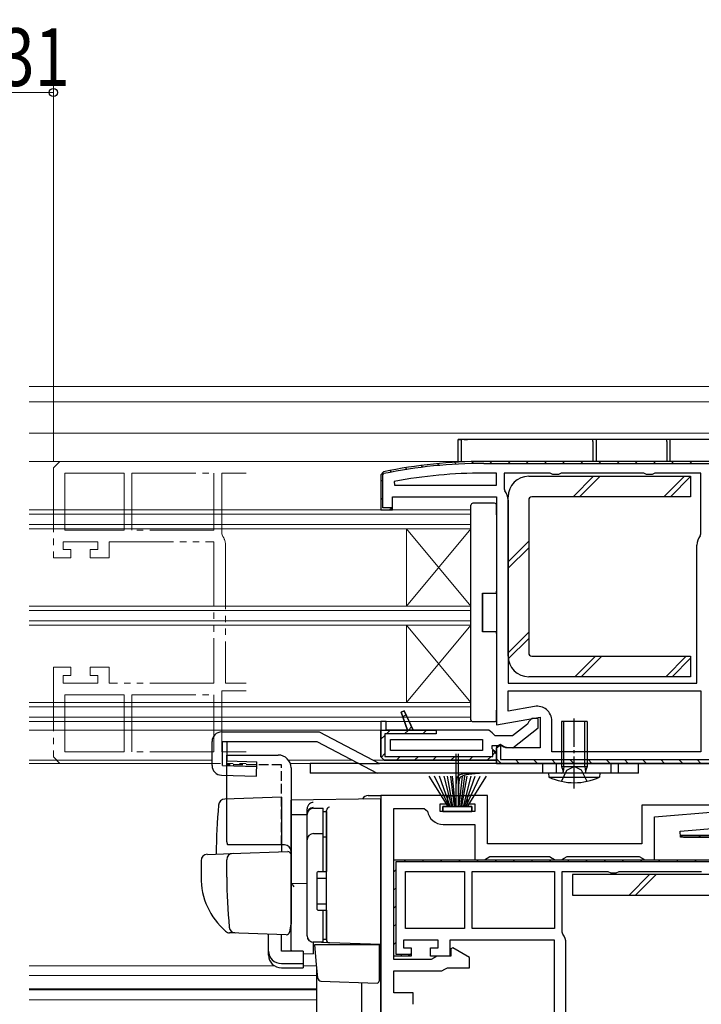
# Model space of a CAD drawing. Extents: x 0 to 990, y 0 to 1600.
# Drawn here: x 400 to 506, y 297 to 450 of the extents above; entities that cross this region are included whole.
import ezdxf

# ---------------------------------------------------------------- set-up
doc = ezdxf.new("R2010")
doc.units = 0
for name, pattern in [('YCENTER_1', [13, 10, -1, 1, -1]), ('YDIVIDE_1', [15, 10, -1, 1, -1, 1, -1]), ('YHIDDEN_1', [4, 3, -1])]:
    doc.linetypes.add(name, pattern=pattern)
for name, color, linetype, lineweight in [('YKK_11', 7, 'CONTINUOUS', 30), ('YKK_11E', 7, 'CONTINUOUS', 13), ('YKK_12', 2, 'CONTINUOUS', 13), ('YKK_13', 4, 'CONTINUOUS', 30), ('YKK_D', 6, 'CONTINUOUS', 13)]:
    doc.layers.add(name, color=color, linetype=linetype, lineweight=lineweight)
doc.styles.add('text-b', font='extslim2.shx', dxfattribs={"width": 0.8, "bigfont": 'extfont2.shx'})

msp = doc.modelspace()

# ---------------------------------------------------------------- linework, layer by layer
at = {"layer": 'YKK_11', "linetype": 'Continuous', "lineweight": 13}
for p, q in [((459.8, 380.33), (460.06, 380.07)), ((462.27, 380.68), (462.54, 380.41)), ((464.82, 380.96), (465.1, 380.69)), ((467.45, 381.17), (467.73, 380.88)), ((470.16, 381.28), (470.46, 380.98)), ((472.97, 381.3), (473.27, 381)), ((475.8, 381.3), (476.1, 381)), ((478.63, 381.3), (478.93, 381)), ((481.46, 381.3), (481.76, 381)), ((484.28, 381.3), (484.58, 381)), ((487.11, 381.3), (487.41, 381)), ((489.94, 381.3), (490.24, 381)), ((492.77, 381.3), (493.07, 381)), ((495.6, 381.3), (495.9, 381)), ((498.43, 381.3), (498.73, 381)), ((501.25, 381.3), (501.55, 381)), ((504.08, 381.3), (504.38, 381)), ((457.4, 379.9), (457.65, 379.65)), ((456, 378.47), (456.3, 378.17)), ((456, 375.64), (456.3, 375.34)), ((457.54, 374.1), (457.67, 373.97)), ((459.43, 341.48), (459.87, 341.92)), ((456.85, 338.9), (457.45, 339.5)), ((459.68, 338.9), (460.28, 339.5)), ((460.28, 339.5), (460.77, 339.99)), ((462.5, 338.9), (463.1, 339.5)), ((456, 338.05), (456.6, 338.65)), ((456.01, 335.23), (456.6, 335.82)), ((473.4, 335.65), (473.88, 336.13)), ((458.4, 334.8), (459, 335.4)), ((461.23, 334.8), (461.83, 335.4)), ((464.06, 334.8), (464.66, 335.4)), ((466.89, 334.8), (467.49, 335.4)), ((469.72, 334.8), (470.32, 335.4)), ((472.55, 334.8), (473.15, 335.4)), ((474, 335.02), (474.72, 334.3)), ((476.94, 334.9), (477.54, 334.3)), ((479.77, 334.9), (480.37, 334.3)), ((482.6, 334.9), (483.2, 334.3)), ((485.43, 334.9), (486.03, 334.3)), ((488.26, 334.9), (488.86, 334.3)), ((491.09, 334.9), (491.69, 334.3)), ((493.91, 334.9), (494.51, 334.3)), ((496.74, 334.9), (497.34, 334.3)), ((499.57, 334.9), (500.17, 334.3)), ((502.4, 334.9), (503, 334.3)), ((505.23, 334.9), (505.83, 334.3)), ((502.75, 322.95), (502.9, 323.1)), ((505.43, 322.8), (505.73, 323.1)), ((459.58, 319), (459.88, 319.3)), ((462.4, 319), (462.7, 319.3)), ((465.23, 319), (465.53, 319.3)), ((468.06, 319), (468.36, 319.3)), ((470.89, 319), (471.19, 319.3)), ((473.72, 319), (474.02, 319.3)), ((476.55, 319), (476.85, 319.3)), ((479.37, 319), (479.67, 319.3)), ((482.2, 319), (482.5, 319.3)), ((485.03, 319), (485.33, 319.3)), ((487.86, 319), (488.16, 319.3)), ((490.69, 319), (490.99, 319.3)), ((493.52, 319), (493.82, 319.3)), ((496.35, 319), (496.65, 319.3)), ((499.17, 319), (499.47, 319.3)), ((502, 319), (502.3, 319.3)), ((504.83, 319), (505.13, 319.3)), ((458, 317.42), (458.3, 317.72)), ((458, 314.6), (458.3, 314.9)), ((458, 311.77), (458.3, 312.07)), ((458, 308.94), (458.3, 309.24)), ((458, 306.11), (458.3, 306.41)), ((459.02, 304.3), (459.32, 304.6))]:
    msp.add_line(p, q, dxfattribs=at)
at = {"layer": 'YKK_11', "linetype": 'ByBlock', "lineweight": -2, "ltscale": 0.5}
for p, q in [((532, 381.3), (472, 381.3)), ((474, 379.5), (472, 379.5)), ((474, 377.6), (474, 379.5)), ((482.33, 379.5), (475.2, 379.5)), ((475.2, 379.5), (475.2, 377.03)), ((482.77, 379.25), (482.33, 379.5)), ((483.63, 379.25), (482.77, 379.25)), ((484.07, 379.5), (483.63, 379.25)), ((496.93, 379.5), (484.07, 379.5)), ((497.37, 379.25), (496.93, 379.5)), ((498.23, 379.25), (497.37, 379.25)), ((498.67, 379.5), (498.23, 379.25)), ((505.8, 379.5), (498.67, 379.5)), ((505.8, 370.03), (505.8, 379.5)), ((458.05, 378.19), (458.11, 377.6)), ((458.11, 377.6), (474, 377.6)), ((458.11, 377.6), (474, 377.6)), ((475.2, 377.03), (475.31, 376.72)), ((475.8, 375.3), (475.8, 346.8)), ((505.69, 369.72), (505.8, 370.03)), ((505.2, 346.8), (505.2, 368.3)), ((475.8, 346.8), (505.2, 346.8)), ((475.8, 346.8), (505.2, 346.8)), ((475.8, 345.6), (505.8, 345.6)), ((475.8, 345.6), (505.8, 345.6)), ((475.8, 342.45), (475.8, 345.6)), ((505.8, 345.6), (505.8, 336.1)), ((479.9, 343.18), (475.8, 342.45)), ((456, 340.8), (456, 339.5)), ((456.8, 340.8), (456, 340.8)), ((456, 340.8), (456, 335.3)), ((456.8, 339.5), (456.8, 340.8)), ((482.6, 336.1), (482.6, 340.91)), ((456, 339.5), (456.8, 339.5)), ((457.5, 336.3), (457.5, 338)), ((457.5, 338), (471.8, 338)), ((471.8, 338), (471.8, 336.3)), ((471.8, 336.3), (457.5, 336.3)), ((471.8, 336.3), (457.5, 336.3)), ((505.8, 336.1), (482.6, 336.1)), ((474, 334.8), (456.5, 334.8)), ((456.5, 334.8), (474, 334.8)), ((474, 334.3), (532, 334.3)), ((531, 334.3), (474, 334.3)), ((456, 329.3), (456, 272.8)), ((466.4, 329.3), (456, 329.3)), ((466.4, 328), (466.4, 329.3)), ((472.6, 329.3), (469.4, 329.3)), ((469.4, 329.3), (469.4, 328)), ((472.6, 321.8), (472.6, 329.3)), ((458, 303.8), (458, 327.3)), ((458, 327.3), (462.74, 327.3)), ((462.74, 327.3), (463.23, 326.88)), ((465.2, 326.8), (465.2, 328)), ((465.2, 328), (466.4, 328)), ((470.6, 326.8), (465.2, 326.8)), ((469.4, 328), (470.6, 328)), ((470.6, 328), (470.6, 326.8)), ((508.58, 327.8), (496.6, 327.8)), ((496.6, 327.8), (496.6, 321.8)), ((498.6, 325.97), (508.62, 326.84)), ((498.6, 319.3), (498.6, 325.97)), ((465.7, 324.8), (470.6, 324.8)), ((470.6, 324.8), (470.6, 319.3)), ((496.6, 321.8), (472.6, 321.8)), ((458, 319.3), (518, 319.3)), ((470.6, 319.3), (472.1, 319.3)), ((472.1, 319.3), (472.53, 319.55)), ((472.53, 319.55), (472.97, 319.8)), ((472.97, 319.8), (482.23, 319.8)), ((482.23, 319.8), (482.67, 319.55)), ((482.67, 319.55), (483.1, 319.3)), ((483.1, 319.3), (484.1, 319.3)), ((484.1, 319.3), (484.53, 319.55)), ((484.53, 319.55), (484.97, 319.8)), ((484.97, 319.8), (496.23, 319.8)), ((496.23, 319.8), (496.67, 319.55)), ((496.67, 319.55), (497.1, 319.3)), ((497.1, 319.3), (498.6, 319.3)), ((459.8, 317.5), (469, 317.5)), ((459.8, 317.5), (469, 317.5)), ((459.8, 308.6), (459.8, 317.5)), ((469, 317.5), (469, 308.6)), ((470.2, 317.5), (483, 317.5)), ((470.2, 317.5), (483, 317.5)), ((470.2, 308.6), (470.2, 317.5)), ((483, 317.5), (483, 308.6)), ((484.2, 308.03), (484.2, 317.5)), ((484.2, 317.5), (491.33, 317.5)), ((491.33, 317.5), (491.77, 317.25)), ((492.63, 317.25), (493.07, 317.5)), ((493.07, 317.5), (505.93, 317.5)), ((491.77, 317.25), (492.63, 317.25)), ((469, 308.6), (459.8, 308.6)), ((483, 308.6), (470.2, 308.6)), ((484.31, 307.72), (484.2, 308.03)), ((467.2, 305.6), (466.9, 305.42)), ((466.9, 305.42), (466.9, 304.3)), ((469.8, 304.1), (467.2, 305.6)), ((484.8, 284.8), (484.8, 306.3)), ((463.83, 303.8), (458, 303.8)), ((464.27, 304.05), (463.83, 303.8)), ((464.7, 304.3), (464.27, 304.05)), ((466.9, 304.3), (464.7, 304.3)), ((469.8, 302.5), (469.8, 304.1)), ((458, 298.6), (458, 302)), ((458, 302), (465.5, 302)), ((465.5, 302), (465.93, 302.25)), ((465.93, 302.25), (466.37, 302.5)), ((466.37, 302.5), (469.8, 302.5)), ((461, 298.6), (458, 298.6)), ((461, 296.8), (461, 298.6))]:
    msp.add_line(p, q, dxfattribs=at)
at = {"layer": 'YKK_11', "linetype": 'ByBlock', "lineweight": 30, "ltscale": 0.5}
for p, q in [((532, 381.3), (472, 381.3)), ((472, 381), (531.7, 381)), ((456.4, 379.7), (456, 379.21)), ((456.4, 379.7), (456, 379.21)), ((456, 379.21), (456, 373.8)), ((456, 379.21), (456, 373.8)), ((456.3, 379.21), (456.46, 379.41)), ((456.3, 374.1), (456.3, 379.21)), ((457.8, 373.8), (457.8, 375.8)), ((457.8, 375.8), (474, 375.8)), ((474, 375.8), (474, 340.31)), ((457.76, 374.1), (456.3, 374.1)), ((457.3, 373.8), (457.76, 374.1)), ((456, 373.8), (457.8, 373.8)), ((456, 373.8), (457.3, 373.8)), ((459.62, 342.47), (459.15, 342.28)), ((459.15, 342.28), (459.62, 342.47)), ((459.15, 342.28), (460.12, 339.5)), ((460.12, 339.5), (459.15, 342.28)), ((461, 339.5), (459.62, 342.47)), ((459.62, 342.47), (461, 339.5)), ((459.62, 342.47), (461, 339.5)), ((456.8, 340.8), (456, 340.8)), ((456, 340.8), (456, 339.5)), ((456, 340.8), (456, 335.3)), ((456.8, 339.5), (456.8, 340.8)), ((474, 340.31), (480.8, 341.51)), ((478.81, 340.4), (476.5, 338.6)), ((479, 340.8), (478.81, 340.4)), ((479.5, 341.3), (479, 340.8)), ((480.5, 341.3), (479.5, 341.3)), ((480.5, 339.82), (480.5, 341.3)), ((480.8, 341.51), (480.8, 336.7)), ((456, 335.3), (456, 339.5)), ((456, 339.5), (464.6, 339.5)), ((464.6, 338.9), (456.6, 338.9)), ((456.6, 338.9), (456.6, 335.4)), ((460.12, 339.5), (456.8, 339.5)), ((461, 339.5), (460.12, 339.5)), ((472.8, 339.5), (461, 339.5)), ((464.6, 339.5), (464.6, 338.9)), ((473.3, 339.05), (472.8, 339.5)), ((473.79, 338.6), (473.3, 339.05)), ((476.52, 336.71), (480.5, 339.82)), ((476.5, 338.6), (473.79, 338.6)), ((474.58, 337.24), (474, 336.92)), ((475.44, 336.7), (474.58, 337.24)), ((473.3, 336.59), (473.3, 337.1)), ((473.3, 337.1), (474.7, 337.1)), ((473.56, 336.3), (473.3, 336.59)), ((473.4, 335.4), (473.4, 336.37)), ((473.4, 336.37), (473.56, 336.3)), ((474, 335.8), (473.56, 336.3)), ((473.56, 336.3), (474, 335.8)), ((474, 336.7), (474.6, 337.19)), ((474, 336.92), (474, 334.3)), ((474, 334.3), (474, 336.7)), ((474, 334.3), (474, 336.7)), ((474, 334.8), (474, 335.8)), ((474, 335.8), (474, 334.8)), ((474.6, 337.19), (474.6, 334.9)), ((474.7, 337.1), (475.1, 336.9)), ((475.1, 336.9), (476.52, 336.71)), ((480.8, 336.7), (475.44, 336.7)), ((456, 335.3), (456.5, 334.8)), ((456.5, 334.8), (456, 335.3)), ((456.5, 334.8), (456, 335.3)), ((456.5, 334.8), (474, 334.8)), ((456.6, 335.4), (473.4, 335.4)), ((474, 334.3), (532, 334.3)), ((531, 334.3), (474, 334.3)), ((474.6, 334.9), (531.4, 334.9)), ((502.58, 323.76), (512.6, 324.63)), ((502.62, 322.8), (502.58, 323.76)), ((515.8, 322.8), (502.62, 322.8)), ((515.76, 323.1), (502.64, 323.1)), ((515.76, 323.1), (502.64, 323.1)), ((502.64, 323.1), (503.1, 322.8)), ((503.1, 322.8), (515.3, 322.8)), ((458, 304.3), (458, 319.3)), ((458, 319.3), (518, 319.3)), ((458, 304.3), (458, 319.3)), ((518, 319), (458.3, 319)), ((458.3, 319), (458.3, 304.6)), ((464.9, 306.8), (459.5, 306.8)), ((459.5, 306.8), (459.5, 305.6)), ((464.9, 305.6), (464.9, 306.8)), ((483, 306.8), (466.7, 306.8)), ((466.7, 306.8), (466.7, 304.3)), ((483, 284.8), (483, 306.8)), ((459.5, 305.6), (460.7, 305.6)), ((460.7, 305.6), (460.7, 304.3)), ((463.7, 304.3), (463.7, 305.6)), ((463.7, 305.6), (464.9, 305.6)), ((460.7, 304.3), (458, 304.3)), ((460.2, 304.3), (458, 304.3)), ((458.3, 304.6), (460.66, 304.6)), ((460.66, 304.6), (460.2, 304.3)), ((466.7, 304.3), (463.7, 304.3))]:
    msp.add_line(p, q, dxfattribs=at)
at = {"layer": 'YKK_11', "linetype": 'ByBlock', "lineweight": -2, "ltscale": 0.5}
for centre, radius, start, end in [((472, 304.3), 77, 90, 101.6899), ((472, 304.3), 75.2, 90, 100.6905), ((473.5, 375.3), 2.3, 0, 38.2132), ((507.5, 368.3), 2.3, 141.7868, 180), ((480.3, 340.91), 2.3, 0, 100), ((465.7, 327.3), 2.5, 189.5941, 270), ((482.5, 306.3), 2.3, 0, 38.2132)]:
    msp.add_arc(centre, radius, start, end, dxfattribs=at)
at = {"layer": 'YKK_11', "linetype": 'ByBlock', "lineweight": 30, "ltscale": 0.5}
for radius in [77, 77, 77, 76.7]:
    msp.add_arc((472, 304.3), radius, 90, 101.6899, dxfattribs=at)
at = {"layer": 'YKK_11E', "linetype": 'YDIVIDE_1'}
for p, q in [((406, 381.3), (405, 380.3)), ((405, 380.3), (405, 366.3)), ((435, 381.3), (406, 381.3)), ((406.8, 379.5), (416, 379.5)), ((406.8, 370.6), (406.8, 379.5)), ((416, 379.5), (416, 370.6)), ((417.2, 379.5), (430, 379.5)), ((417.2, 370.6), (417.2, 379.5)), ((430, 379.5), (430, 370.6)), ((435, 379.5), (431.2, 379.5)), ((431.2, 379.5), (431.2, 370.03)), ((416, 370.6), (406.8, 370.6)), ((430, 370.6), (417.2, 370.6)), ((431.2, 370.03), (431.31, 369.72)), ((406.5, 367.6), (406.5, 368.8)), ((406.5, 368.8), (411.9, 368.8)), ((411.9, 368.8), (411.9, 367.6)), ((413.7, 366.3), (413.7, 368.8)), ((413.7, 368.8), (430, 368.8)), ((430, 368.8), (430, 346.8)), ((431.8, 368.3), (431.8, 346.8)), ((407.7, 367.6), (406.5, 367.6)), ((407.7, 366.3), (407.7, 367.6)), ((411.9, 367.6), (410.7, 367.6)), ((410.7, 367.6), (410.7, 366.3)), ((405, 366.3), (407.7, 366.3)), ((410.7, 366.3), (413.7, 366.3)), ((407.7, 349.3), (405, 349.3)), ((405, 349.3), (405, 335.3)), ((406.5, 346.8), (406.5, 348)), ((406.5, 348), (407.7, 348)), ((407.7, 348), (407.7, 349.3)), ((413.7, 349.3), (410.7, 349.3)), ((410.7, 349.3), (410.7, 348)), ((410.7, 348), (411.9, 348)), ((411.9, 348), (411.9, 346.8)), ((413.7, 346.8), (413.7, 349.3)), ((411.9, 346.8), (406.5, 346.8)), ((430, 346.8), (413.7, 346.8)), ((431.8, 346.8), (435, 346.8)), ((406.8, 336.1), (406.8, 345)), ((406.8, 345), (416, 345)), ((416, 345), (416, 336.1)), ((417.2, 336.1), (417.2, 345)), ((417.2, 345), (430, 345)), ((430, 345), (430, 336.1)), ((435, 345.6), (431.2, 345.6)), ((431.2, 345.6), (431.2, 336.1)), ((416, 336.1), (406.8, 336.1)), ((430, 336.1), (417.2, 336.1)), ((431.2, 336.1), (435, 336.1)), ((405, 335.3), (406, 334.3)), ((406, 334.3), (435, 334.3))]:
    msp.add_line(p, q, dxfattribs=at)
msp.add_arc((429.5, 368.3), 2.3, 0, 38.2132, dxfattribs=at)
at = {"layer": 'YKK_12'}
for p, q in [((401.25, 393), (520, 393)), ((401.25, 390.6), (520, 390.6)), ((401.25, 385.7), (513.5, 385.7)), ((401.25, 381.3), (479, 381.3)), ((401.25, 373.8), (470, 373.8)), ((401.25, 373.1), (470, 373.1)), ((470, 340.8), (470, 373.8)), ((401.25, 371.5), (470, 371.5)), ((401.25, 370.8), (470, 370.8)), ((460, 358.8), (460, 370.8)), ((460, 370.8), (470, 358.8)), ((470, 370.8), (460, 358.8)), ((401.25, 358.8), (470, 358.8)), ((401.25, 358.1), (470, 358.1)), ((401.25, 356.5), (470, 356.5)), ((401.25, 355.8), (470, 355.8)), ((460, 343.8), (460, 355.8)), ((460, 355.8), (470, 343.8)), ((470, 355.8), (460, 343.8)), ((401.25, 343.8), (470, 343.8)), ((401.25, 343.1), (470, 343.1)), ((401.25, 341.5), (470, 341.5)), ((401.25, 340.8), (470, 340.8)), ((401.25, 339.5), (456, 339.5)), ((401.25, 334.8), (429.7, 334.8)), ((401.25, 334.3), (429.7, 334.3)), ((441.6, 334.8), (451.58, 334.8)), ((441.87, 334.3), (452.61, 334.3)), ((454.81, 334.8), (457, 334.8)), ((401.25, 302.8), (439.41, 302.8)), ((443.9, 302.8), (445.99, 302.8)), ((401.25, 301.3), (446, 301.3)), ((401.25, 299.2), (446, 299.2)), ((401.25, 299.05), (446, 299.05)), ((401.25, 297.5), (446, 297.5))]:
    msp.add_line(p, q, dxfattribs=at)
at = {"layer": 'YKK_13', "linetype": 'Continuous'}
for p, q in [((468, 384.7), (468.51, 384.7)), ((468, 381.3), (468, 384.7)), ((522, 384.7), (468, 384.7)), ((468.5, 384.4), (468.5, 381.3)), ((468.98, 384.7), (468.51, 384.7)), ((468.98, 384.7), (469.48, 384.7)), ((488.76, 384.7), (488.26, 384.7)), ((489, 384.4), (489, 381.3)), ((489.5, 384.4), (489.5, 381.3)), ((500.5, 384.4), (500.5, 381.3)), ((501, 384.4), (501, 381.3)), ((485.92, 375.8), (489.12, 379)), ((486.92, 375.8), (490.12, 379)), ((500.06, 375.8), (503.26, 379)), ((501.06, 375.8), (504.2, 378.94)), ((470, 374.47), (470, 374.5)), ((470, 341.13), (470, 374.47)), ((470.33, 374.8), (470.3, 374.8)), ((470.41, 374.8), (470.33, 374.8)), ((473.7, 374.8), (470.41, 374.8)), ((474, 373), (474, 374.5)), ((474, 373), (474, 361.1)), ((475.8, 365.68), (479, 368.88)), ((475.8, 364.68), (479, 367.88)), ((471.8, 354.8), (471.8, 360.8)), ((471.8, 360.8), (474, 360.8)), ((474, 360.8), (474, 361.1)), ((474, 354.8), (471.8, 354.8)), ((474, 354.5), (474, 354.8)), ((474, 354.5), (474, 342.6)), ((475.8, 351.54), (479, 354.74)), ((475.83, 350.57), (479, 353.74)), ((486.2, 347.8), (489.4, 351)), ((487.2, 347.8), (490.4, 351)), ((500.34, 347.8), (503.54, 351)), ((501.34, 347.8), (504.2, 350.66)), ((474, 341.1), (474, 342.6)), ((470, 341.1), (470, 341.13)), ((470.3, 340.8), (470.33, 340.8)), ((470.33, 340.8), (470.41, 340.8)), ((470.41, 340.8), (473.7, 340.8)), ((484.48, 333.8), (484.48, 340.8)), ((487.72, 333.8), (487.72, 340.8)), ((484.48, 333.8), (484.37, 332.97)), ((487.72, 333.8), (487.83, 332.97)), ((440.5, 329.05), (431.67, 328.74)), ((440.5, 329.05), (440.5, 320.55)), ((442, 326.33), (442, 328.56)), ((442, 328.1), (442, 328.11)), ((442, 327.9), (442, 328.1)), ((454, 329.3), (454.71, 329.3)), ((454.71, 329.3), (456, 329.3)), ((456, 329.3), (456, 328.8)), ((456.5, 329.3), (456, 329.3)), ((456, 324), (456, 328.8)), ((456, 272.79), (456, 328.8)), ((465.9, 329.3), (469.9, 329.3)), ((444.5, 326.42), (444.5, 327.22)), ((447.5, 326.95), (447.5, 326.99)), ((447.5, 323.31), (447.5, 326.95)), ((442, 326.33), (444.5, 326.36)), ((442, 315.15), (442, 326.33)), ((444.5, 307.47), (444.5, 326.42)), ((447.5, 325.63), (447.5, 325.18)), ((456, 324), (456, 323.04)), ((447.5, 322.83), (447.5, 323.31)), ((447.5, 307.38), (447.5, 322.83)), ((456, 307.1), (456, 323.04)), ((432.75, 320.28), (441.48, 320.58)), ((428, 319.15), (428, 316.6)), ((428.97, 320.14), (432.75, 320.28)), ((432, 316.6), (432, 319.3)), ((442, 320.08), (442, 309.6)), ((447.5, 317.6), (447.5, 318.1)), ((442, 316.3), (442, 316.9)), ((442, 315.3), (442, 315.9)), ((494.63, 313.8), (497.83, 317)), ((495.63, 313.8), (498.83, 317)), ((444.5, 315.6), (442, 315.56)), ((442, 311.81), (442, 315.55)), ((442, 314.78), (442, 315.15)), ((442, 313.82), (442, 314.78)), ((442, 313.78), (442, 313.82)), ((442, 312.3), (442, 312.9)), ((442, 311.3), (442, 311.9)), ((442, 311.3), (442, 311.9)), ((442, 311.3), (442, 311.9)), ((442, 310.98), (442, 311.81)), ((442, 311.3), (442, 309.6)), ((442, 311.3), (442, 309.6)), ((447.5, 310.9), (447.5, 311.4)), ((442, 305.23), (442, 310.98)), ((441.96, 309.35), (441.77, 308.05)), ((442, 309.6), (441.96, 309.35)), ((433.26, 307.91), (432.41, 307.93)), ((441.26, 307.63), (432.43, 307.93)), ((438.5, 305.09), (438.5, 307.72)), ((440.5, 305.09), (440.5, 307.65)), ((447.5, 306.88), (447.5, 307.38)), ((438.5, 304.43), (438.5, 305.09)), ((443.9, 305.09), (440.5, 305.09)), ((443.9, 305.09), (443.9, 303.15)), ((447.98, 306.38), (445.47, 306.47)), ((445.47, 306.47), (445.47, 304.68)), ((445.98, 302.95), (445.7, 306.1)), ((445.7, 306.1), (445.73, 306.1)), ((445.73, 306.1), (455.7, 306.1)), ((456, 306.1), (447.98, 306.38)), ((455, 306.13), (456, 306.1)), ((455.7, 306.1), (455.7, 302.76)), ((443.9, 304.71), (445.47, 304.68)), ((440.5, 303.15), (443.9, 303.15)), ((440.5, 302.49), (443.9, 302.49)), ((443.9, 303.15), (443.9, 302.49)), ((446.02, 302.49), (445.98, 302.95)), ((446, 276.71), (446, 302.67)), ((446.16, 300.87), (446.02, 302.49)), ((455.7, 302.76), (455.7, 302.12)), ((455.7, 302.12), (455.7, 300.41)), ((446.64, 300.42), (455.39, 300.11)), ((453, 283.3), (453, 300.19))]:
    msp.add_line(p, q, dxfattribs=at)
at = {"layer": 'YKK_13'}
for p, q in [((479, 379), (504.2, 379)), ((504.2, 379), (504.2, 375.8)), ((475.8, 351), (475.8, 375.8)), ((504.2, 375.8), (479.5, 375.8)), ((479, 375.3), (479, 351.5)), ((471.8, 360.8), (471.8, 354.8)), ((479.5, 351), (504.2, 351)), ((504.2, 351), (504.2, 347.8)), ((504.2, 347.8), (479, 347.8)), ((431.2, 339.2), (446.4, 339.2)), ((446.4, 339.2), (455.77, 334.3)), ((429.7, 333.96), (429.7, 337.7)), ((431.32, 333.95), (431.32, 337.7)), ((431.32, 337.7), (446.03, 337.7)), ((432.04, 334.7), (432.04, 337.7)), ((446.03, 337.7), (455.4, 332.8)), ((467.7, 327.6), (467.7, 335.8)), ((468.1, 327.6), (468.1, 335.8)), ((432.04, 334.7), (436.7, 334.56)), ((436.64, 332.3), (436.7, 334.56)), ((445, 334.3), (445, 332.8)), ((452.53, 334.3), (445, 334.3)), ((452.53, 334.3), (455.77, 334.3)), ((496.1, 334.3), (455.77, 334.3)), ((481.2, 332.8), (481.2, 334.3)), ((483.35, 332.8), (483.35, 334.3)), ((491.85, 332.8), (491.85, 334.3)), ((493, 332.8), (493, 334.3)), ((496.1, 332.8), (496.1, 334.3)), ((431.32, 333.95), (436.68, 333.8)), ((496.1, 332.8), (445, 332.8)), ((431.16, 332.46), (436.64, 332.3)), ((463.43, 332.3), (466.4, 327.6)), ((463.43, 332.3), (466.4, 327.6)), ((466.6, 327.6), (464.34, 332.3)), ((466.6, 327.6), (464.34, 332.3)), ((466.8, 327.6), (465.14, 332.3)), ((466.8, 327.6), (465.14, 332.3)), ((465.81, 332.3), (467, 327.6)), ((465.81, 332.3), (467, 327.6)), ((467.2, 327.6), (466.37, 332.3)), ((467.2, 327.6), (466.37, 332.3)), ((466.81, 332.3), (467.4, 327.6)), ((466.81, 332.3), (467.4, 327.6)), ((467.6, 327.6), (467.12, 332.3)), ((467.6, 327.6), (467.12, 332.3)), ((468.2, 327.6), (468.68, 332.3)), ((468.2, 327.6), (468.68, 332.3)), ((468.99, 332.3), (468.4, 327.6)), ((468.99, 332.3), (468.4, 327.6)), ((468.6, 327.6), (469.43, 332.3)), ((468.6, 327.6), (469.43, 332.3)), ((469.99, 332.3), (468.8, 327.6)), ((469.99, 332.3), (468.8, 327.6)), ((469, 327.6), (470.66, 332.3)), ((469, 327.6), (470.66, 332.3)), ((469.2, 327.6), (471.46, 332.3)), ((469.2, 327.6), (471.46, 332.3)), ((472.37, 332.3), (469.4, 327.6)), ((472.37, 332.3), (469.4, 327.6)), ((456, 328.8), (442, 328.56)), ((465.65, 326.8), (465.65, 327.6)), ((465.65, 327.6), (470.15, 327.6)), ((470.15, 327.6), (465.65, 327.6)), ((465.65, 327.6), (465.65, 326.8)), ((470.15, 326.8), (465.65, 326.8)), ((465.65, 326.8), (470.15, 326.8)), ((470.15, 327.6), (470.15, 326.8)), ((470.15, 326.8), (470.15, 327.6)), ((441, 321.6), (432.13, 321.6)), ((511, 317), (485.8, 317)), ((485.8, 317), (485.8, 313.8)), ((485.8, 313.8), (510.5, 313.8))]:
    msp.add_line(p, q, dxfattribs=at)
at = {"layer": 'YKK_13', "linetype": 'Continuous', "ltscale": 0.5}
for p, q in [((488.1, 340.8), (484.1, 340.8)), ((484.1, 340.8), (484.1, 333.8)), ((488.1, 340.8), (488.1, 333.8)), ((432, 322.1), (432, 335.6)), ((432, 335.6), (440, 335.6)), ((442, 333.6), (442, 309.3)), ((490.1, 332.8), (482.1, 332.8)), ((482.1, 332.8), (482.16, 332.16)), ((484.1, 333.8), (484.36, 333.07)), ((484.1, 333.8), (488.1, 333.8)), ((488.1, 333.8), (487.84, 333.07)), ((490.1, 332.8), (490.04, 332.16)), ((482.16, 332.16), (490.04, 332.16)), ((445.5, 327.33), (447, 327.33)), ((447, 317.45), (447, 327.35)), ((447, 326.83), (447.5, 326.83)), ((447.5, 326.83), (447.5, 317.45)), ((444.5, 307.45), (444.5, 326.33)), ((445.5, 323.38), (447, 323.38)), ((447, 322.86), (447.5, 322.86)), ((446.3, 317.45), (447.5, 317.45)), ((446, 317.15), (446, 311.75)), ((446, 316.45), (447.5, 316.45)), ((446, 312.45), (447.5, 312.45)), ((446.3, 311.45), (447.5, 311.45)), ((447, 306.45), (447, 311.45)), ((447.5, 311.45), (447.5, 306.95)), ((447, 306.95), (447.5, 306.95)), ((447, 306.45), (445.5, 306.45))]:
    msp.add_line(p, q, dxfattribs=at)
at = {"layer": 'YKK_13', "linetype": 'YCENTER_1', "ltscale": 0.5}
msp.add_line((486.1, 330.37), (486.1, 341.31), dxfattribs=at)
at = {"layer": 'YKK_13', "linetype": 'YHIDDEN_1', "ltscale": 0.5}
for p, q in [((440.5, 334.1), (432, 334.1)), ((440.5, 321.6), (440.5, 334.1))]:
    msp.add_line(p, q, dxfattribs=at)
at = {"layer": 'YKK_13', "linetype": 'YHIDDEN_1'}
for p, q in [((484.1, 331.51), (484.96, 333.23)), ((484.96, 333.23), (486.1, 333.84)), ((487.25, 333.23), (486.1, 333.84)), ((488.1, 331.51), (487.25, 333.23))]:
    msp.add_line(p, q, dxfattribs=at)
at = {"layer": 'YKK_13'}
for centre, radius, start, end in [((479, 375.8), 3.2, 90, 180), ((479.5, 375.3), 0.5, 90, 180), ((479.5, 351.5), 0.5, 180, 270), ((479, 351), 3.2, 180, 270), ((431.2, 337.7), 1.5, 90, 180), ((431.2, 333.96), 1.5, 180, 268.3634), ((439, 316.5), 11, 179.4814, 229.1719), ((513, 316.61), 81, 180.0086, 185.5306), ((432.46, 308.93), 1, 229.1719, 268), ((433.37, 308.9), 1, 185.5306, 268)]:
    msp.add_arc(centre, radius, start, end, dxfattribs=at)
at = {"layer": 'YKK_13', "linetype": 'Continuous'}
for centre, radius, start, end in [((470.3, 374.5), 0.3, 90, 180), ((473.7, 374.5), 0.3, 0, 90), ((470.3, 341.1), 0.3, 180, 270), ((473.7, 341.1), 0.3, 270, 0), ((431.71, 327.74), 1, 92, 175.1492), ((445.51, 327.21), 1.01, 92.3929, 128.6594), ((454, 328.3), 1, 90, 153.2967), ((545.3, 318.1), 115, 175.1492, 178.9576), ((445.5, 327.22), 1, 128.5722, 180), ((445.5, 326.42), 0.998, 91.8752, 180.0176), ((448.07, 326.94), 0.569, 98.6541, 174.8787), ((441, 320.6), 1, 0, 90), ((441.5, 320.08), 0.5, 0, 92), ((429, 319.15), 1, 92, 180), ((433, 319.3), 1, 92, 180), ((437.01, 309.67), 7.72, 44.7071, 49.6811), ((441.27, 308.13), 0.5, 268, 351.4692), ((445.5, 307.47), 1, 180, 268), ((448, 306.88), 0.5, 180, 268), ((442.5, 305.23), 0.5, 180, 196.5703), ((446.66, 300.92), 0.5, 185, 268.027), ((455.4, 300.41), 0.3, 268, 0)]:
    msp.add_arc(centre, radius, start, end, dxfattribs=at)
at = {"layer": 'YKK_13', "linetype": 'Continuous', "ltscale": 0.5}
for centre, radius, start, end in [((440, 333.6), 2, 0, 90), ((484.17, 333), 0.2, 270, 19.4219), ((488.03, 333), 0.2, 160.5781, 270), ((486.1, 340.8), 9.5, 245.4723, 294.5277), ((445.5, 326.33), 1, 90, 180), ((433, 322.1), 1, 180, 210), ((445.5, 322.38), 1, 90, 180), ((446.3, 317.15), 0.3, 90, 180), ((446.3, 311.75), 0.3, 180, 270), ((445.5, 307.45), 1, 180, 270)]:
    msp.add_arc(centre, radius, start, end, dxfattribs=at)
at = {"layer": 'YKK_13', "linetype": 'Continuous'}
for centre, major_axis, ratio, start_param, end_param in [((468.51, 384.4), (0, 0.3), 0.033333, 0, 1.570796), ((488.99, 384.4), (0, 0.3), 0.016667, 4.712389, 6.283185), ((489.5, 384.4), (0, 0.3), 0.016667, 0, 1.570796), ((500.49, 384.4), (0, 0.3), 0.016667, 4.712389, 6.283185), ((501, 384.4), (0, 0.3), 0.016667, 0, 1.570796), ((440.5, 305.09), (2, 0), 0.971846, 3.141593, 4.712389), ((440.5, 304.43), (2, 0), 0.971846, 3.141593, 4.712389)]:
    msp.add_ellipse(centre, major_axis=major_axis, ratio=ratio, start_param=start_param, end_param=end_param, dxfattribs=at)
at = {"layer": 'YKK_13'}
for points in [[(467.7, 327.6), (467.7, 331.7), (467.81, 332.51), (468.76, 332.81), (470.79, 332.8)], [(468.1, 327.6), (468.1, 331.7), (468.24, 332.31), (469.38, 332.67), (471.37, 332.77)]]:
    msp.add_open_spline(points, degree=3, dxfattribs=at)
at = {"layer": 'YKK_D'}
for p, q in [((286, 438.75), (405, 438.75)), ((405, 381.3), (405, 439.75))]:
    msp.add_line(p, q, dxfattribs=at)
at = {"layer": 'YKK_D', "linetype": 'ByBlock', "lineweight": -2}
msp.add_circle((405, 438.75), 0.637, dxfattribs=at)

# ---------------------------------------------------------------- texts
at = {"layer": 'YKK_D', "style": 'text-b', "width": 0.8}
msp.add_text('外障子有効開口＝W/2-131', height=9, dxfattribs=at).set_placement((291.26, 439.75))

doc.saveas('drawing.dxf')
